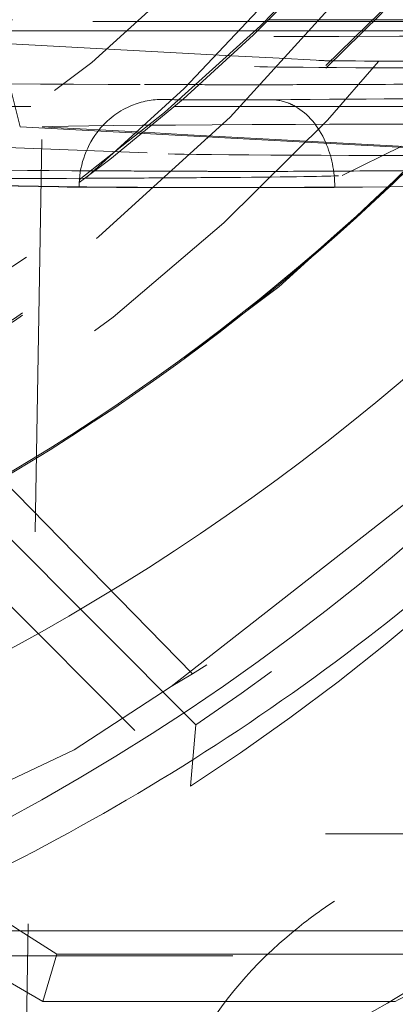
# Model space of a CAD drawing. Units: millimetres. Extents: x 1331 to 1883, y 72 to 806.
# Drawn here: x 1415 to 1416, y 515 to 517 of the extents above; entities that cross this region are included whole.
import ezdxf

# ---------------------------------------------------------------- set-up
doc = ezdxf.new("R2010")
doc.units = ezdxf.units.MM
for name, pattern in [('_..__..__..__.._', [1.7999999999999998, 0.8999999999999999, -0.8999999999999999]), ('______..__..__..', [7.200000000000001, 2.7, -0.8999999999999999, 0.8999999999999999, -0.8999999999999999, 0.8999999999999999, -0.8999999999999999]), ('________________', [0])]:
    doc.linetypes.add(name, pattern=pattern)
doc.layers.add('Ansichten', color=7, linetype='Continuous')
doc.layers.add('Maße', color=7, linetype='Continuous')
doc.dimstyles.get("Standard").update_dxf_attribs({"dimtxt": 0.18, "dimasz": 0.18, "dimexe": 0.18, "dimexo": 0.0625, "dimgap": 0.09, "dimtad": 0, "dimtih": 1, "dimtoh": 1, "dimdec": 4, "dimzin": 0, "dimdsep": 46, "dimtxsty": 'Standard', "dimcen": 0.09, "dimadec": 0, "dimazin": 0, "dimtfac": 1, "dimtdec": 4, "dimtofl": 0, "dimtmove": 0, "dimatfit": 3, "dimfxl": 0, "dimtolj": 1, "dimtzin": 0, "dimarcsym": 0})

# ---------------------------------------------------------------- blocks, each defined once
blk = doc.blocks.new('@725')
at = {"layer": 'Maße', "color": 212, "linetype": '_..__..__..__.._', "lineweight": 9}
for p, q in [((1415.551216929347, 515.8275793471266), (1413.103335517118, 518.2754232937696)), ((1413.501544176992, 517.7234521892966), (1415.538541235773, 515.6864863073889)), ((1414.230183886628, 517.4448977208629), (1415.719186444829, 517.4448913757276)), ((1415.719186444829, 517.4448913757276), (1415.817120651341, 517.4448909583973)), ((1415.817120651341, 517.4448909583973), (1415.957836876325, 517.4448903587586)), ((1415.957836876325, 517.4448903587586), (1416.35866327548, 517.444888650704)), ((1416.214604710165, 517.4412089999447), (1414.713463564853, 517.4412153968067)), ((1415.094375140613, 517.4193453976475), (1415.692849059976, 517.4193428473509)), ((1415.692849059976, 517.4193428473509), (1415.791586747759, 517.4193424265968)), ((1415.791586747759, 517.4193424265968), (1415.933344316476, 517.4193418225206)), ((1415.933344316476, 517.4193418225206), (1416.336797463778, 517.4193401032725)), ((1415.632812933763, 517.3626551405316), (1414.957258749718, 517.3992277966773)), ((1415.728039353873, 517.357499842554), (1415.632812933763, 517.3626551405316)), ((1415.842071210989, 517.3513264696428), (1415.728039353873, 517.357499842554)), ((1415.840688720324, 517.3513926792792), (1415.842071210989, 517.3513264696428)), ((1415.473688735365, 517.2619807902971), (1415.471861117887, 517.2620084721462)), ((1413.933101541193, 517.2460085813204), (1416.819784055133, 517.2459962802059)), ((1414.27175741017, 517.2462837715523), (1415.502145745801, 517.2462785284581)), ((1415.502145745801, 517.2462785284581), (1415.60712379458, 517.2462780811118)), ((1415.60712379458, 517.2462780811118), (1415.756919785854, 517.2462774427813)), ((1415.756919785854, 517.2462774427813), (1416.18031449185, 517.2462756385555)), ((1415.147612726215, 517.1995135313998), (1416.03022327803, 517.1517314097218)), ((1415.149999526819, 514.4708694285533), (1415.197959051365, 517.1995088811299)), ((1415.197959051365, 517.1995088811299), (1415.431249910376, 517.186879151983)), ((1414.540129449143, 517.1748214533061), (1415.487183884668, 517.13754993297)), ((1415.431249910376, 517.186879151983), (1415.532316097449, 517.1814077049917)), ((1415.532316097449, 517.1814077049917), (1415.676850968039, 517.1735829823447)), ((1415.676850968039, 517.1735829823447), (1416.074880827612, 517.1520347342046)), ((1415.887283286627, 517.08740010154), (1416.023776443024, 517.1547954586423)), ((1415.235550892162, 517.0615601044124), (1414.531207360269, 517.0728462751356)), ((1415.282812937307, 517.0616503901716), (1414.53128141507, 517.0736926858409)), ((1415.494408150316, 515.9156437367993), (1416.272172238702, 516.5232892172925)), ((1415.105059444268, 516.3922229272426), (1415.543208229222, 515.944522911504)), ((1416.954899418359, 516.138894418899), (1415.869625488783, 515.4232689988148)), ((1415.543208229222, 515.944522911504), (1415.494408150316, 515.9156437367991)), ((1415.494408150316, 515.9156437367993), (1415.271653136908, 515.7705248909466)), ((1415.538541235773, 515.6864863073889), (1415.551216929347, 515.8275793471266)), ((1415.271653136908, 515.7705248909466), (1414.394048494325, 515.3551645223342)), ((1414.8, 515.5775219655998), (1415.147653624513, 515.3552069573769)), ((1416.74913670158, 515.5775219655998), (1414.8, 515.5775219655998)), ((1415.199336759043, 515.1930195511305), (1414.918415631491, 515.3552069573769)), ((1415.147653624513, 515.3552069573769), (1415.231803948832, 515.3013951207556)), ((1414.735837786528, 515.2977138672225), (1416.375, 515.2977138672225)), ((1415.231803948832, 515.3013951207556), (1415.199336759043, 515.1930195511305)), ((1415.231803948832, 515.3013951207556), (1416.420056505551, 515.3013951207556)), ((1416.009189006914, 515.1930195511305), (1415.199336759043, 515.1930195511305))]:
    blk.add_line(p, q, dxfattribs=at)
at = {"layer": 'Maße', "color": 7, "linetype": '________________', "lineweight": 9}
blk.add_line((1412.237412941065, 515.3552069573769), (1416.375, 515.3552069573769), dxfattribs=at)
at = {"layer": 'Maße', "color": 212, "linetype": '_..__..__..__.._', "lineweight": 9, "extrusion": (0, 0, -1)}
blk.add_lwpolyline([(-1414.95725874816, 517.3992277967616), (-1415.054022958253, 517.3684711378477), (-1415.123732150468, 517.2939879862801), (-1415.147612726215, 517.1995135313998)], dxfattribs=at)
at = {"layer": 'Maße', "color": 212, "linetype": '_..__..__..__.._', "lineweight": 9}
blk.add_polyline3d([(1415.84073839988, 517.3513909061861, 0), (1415.840736253361, 517.3513909811638, 0), (1415.840697221911, 517.3513923678661, 0), (1415.840688720324, 517.3513926792792, 0)], dxfattribs=at)
at = {"layer": 'Maße', "color": 7, "linetype": '________________', "lineweight": 9, "extrusion": (0, 0, -1)}
blk.add_arc((-1412.729519708575, 520.2061240200109), 5.272724060447757, 225.8537435365225, 246.9292515015944, dxfattribs=at)
at = {"layer": 'Maße', "color": 212, "linetype": '_..__..__..__.._', "lineweight": 9}
for centre, major_axis, ratio in [((1412.625, 520.6070630374202), (-4.225000000000145, 0), 0.9999846946890938), ((1412.625, 520.2269689174148), (-4.250000000000087, 0), 0.999984694689094)]:
    blk.add_ellipse(centre, major_axis=major_axis, ratio=ratio, dxfattribs=at)
at = {"layer": 'Maße', "color": 7, "linetype": '________________', "lineweight": 9}
blk.add_ellipse((1412.625, 520.623661033927), major_axis=(-4.000000000000004, 0), ratio=0.9999846946890938, dxfattribs=at)
at = {"layer": 'Maße', "color": 212, "linetype": '_..__..__..__.._', "lineweight": 9}
for centre, major_axis, ratio, start_param, end_param in [((1412.625, 520.2380342484191), (-4.136324865405383, 0), 0.9999846946890936, 2.274613850711525, 5.689093622240009), ((1412.625, 520.613702236023), (-4.900000000000126, 0), 0.9999846946890938, 0, 3.141592653589793), ((1412.625, 520.6153620356737), (-4.60000000000016, 0), 0.9999846946890938, 0, 2.549328930150213), ((1412.625, 520.6095527368963), (-4.60000000000016, 0), 0.9999846946890938, 0, 2.549328930150213), ((1412.625, 520.613702236023), (-4.425000000000122, 0), 0.9999846946890939, 0.9948376736367336, 3.141592653589817), ((1412.625, 520.2258623843143), (-3.200000000000092, 0), 0.9999846946890939, 0.1970808091096758, 3.14159265358962), ((1412.625, 520.213137253659), (-3.200000000000092, 0), 0.9999846946890939, 0.1930272758387385, 3.141592653589965), ((1412.625, 520.2408005811702), (-4.425000000000123, 0), 0.9999846946890939, 0.1909854236560771, 2.619679749108045), ((1412.625, 520.6081695705207), (-4.425000000000122, 0), 0.9999846946890939, 0.9948376736367336, 2.58283320949556), ((1412.625, 520.6095527368963), (-4.495000000000138, 0), 0.9999846946890936, 1.569875993996563, 2.548948020367776), ((1416.628517434687, 517.3984124499498), (1.694143792229763, 0), 0.005532665502255511, 1.570026113614596, 3.022743749185944), ((1416.179446044124, 517.3518127224578), (0.3500000000000725, 0), 0.005532665502266612, 3.295795943571999, 3.396164446401128), ((1416.179446044124, 517.3518127224578), (0.3500000000000725, 0), 0.00553266550225662, 3.396164446409387, 3.601930067515701), ((1416.179446044124, 517.3518127224578), (0.3500000000000725, 0), 0.005532665502268388, 3.601930067509442, 4.991430224400188), ((1416.945077507628, 517.3075448737757), (2.500274469199537, 0), 0.005532665502265058, 3.392026569600662, 4.062798588864789), ((1415.674870935795, 517.2982926171483), (0.4002744691997683, 0), 0.005532665502285265, 4.06279858884958, 4.419865648828504), ((1415.674870935795, 517.2982926171483), (0.4002744691997684, 0), 0.005532665502247073, 4.419865648830671, 4.681138568369922), ((1415.674870935795, 517.2982926171483), (0.4002744691997683, 0), 0.005532665502282599, 4.681138568369722, 5.056183753346893), ((1415.674870935795, 517.2982926171483), (0.4002744691997684, 0), 0.005532665502272607, 5.05618375334643, 5.466686441341985), ((1414.236839528992, 517.306759702712), (2.500274469199537, 0), 0.005532665502258618, 5.466686441331464, 5.634354673617398), ((1415.723499386845, 517.0617172859501), (-0.001190065426392744, 0.1999964593294437), 0.7323363480110826, 5.990450126261467, 6.275060213366543), ((1412.65, 520.1274523264352), (-5.297778154576882, 0), 0.9999846946890938, 2.14746736388442, 2.564921616500206), ((1415.723499386845, 517.0617172859501), (-0.001190065426405663, 0.1999964593294436), 0.7323363480110765, 5.883337570811816, 5.990450126261467), ((1415.723499386845, 517.0617172859501), (-0.001190065426419346, 0.1999964593294436), 0.7323363480110571, 5.246408659238101, 5.883337570811817), ((1416.628517434687, 517.198415511012), (1.494143792229563, 0), 0.005532665502270165, 1.570026113614622, 3.00837279599586), ((1415.723499386845, 517.0617172859501), (-0.001190065426416845, 0.1999964593294436), 0.7323363480109564, 4.704263886571648, 5.246408659238101), ((1416.477446222668, 517.1383201567527), (1.000000000000112, 0), 0.005532665502262837, 3.281260164785976, 4.595635112669425), ((1412.625, 520.2380342484191), (-4.136324865405382, 0), 0.9999846946890936, 1.846028399092536, 2.274613850711515), ((1416.046356374531, 515.159810805419), (-0.5019166642265596, -0.3287547142957963), 0.5287177231472722, 4.718197495106906, 4.910715449420502), ((1414.178888485142, 518.3245082980296), (-3.521452207822851, 0), 0.9999846946890937, 1.731876930623448, 2.138353756456332), ((1416.046356374531, 515.159810805419), (-0.5019166642265592, -0.3287547142957969), 0.5287177231472391, 4.910715449420503, 5.521784860262137), ((1414.178888485142, 517.9657065099086), (-3.600000000000001, 0), 0.8944151479929187, 2.104141575705555, 2.145645097805576), ((1414.178888485142, 518.2929721046668), (-3.599999999999826, 0), 0.9999846946890938, 1.728876598365293, 2.104141575705501)]:
    blk.add_ellipse(centre, major_axis=major_axis, ratio=ratio, start_param=start_param, end_param=end_param, dxfattribs=at)
at = {"layer": 'Maße', "color": 7, "linetype": '________________', "lineweight": 9}
for centre, major_axis, ratio, start_param, end_param in [((1412.625, 520.621848680924), (-4.900000000000126, 0), 0.9999846946890938, 0, 3.141592653589793), ((1412.625, 520.6181283684248), (-4.900000000000126, 0), 0.9999846946890938, 0, 3.141592653589793), ((1412.625, 520.6181283684248), (-5.250000000000199, 0), 0.9999846946890939, 1.406398336393461, 3.141592653589772), ((1412.625, 520.2325015829169), (-5.250000000000199, 0), 0.9999846946890939, 1.949829765519779, 3.141592653589709)]:
    blk.add_ellipse(centre, major_axis=major_axis, ratio=ratio, start_param=start_param, end_param=end_param, dxfattribs=at)
at = {"layer": 'Maße', "color": 212, "linetype": '_..__..__..__.._', "lineweight": 9, "extrusion": (0, 0, -1)}
for centre, major_axis, ratio, start_param, end_param in [((1416.477446222668, 517.3383170956904), (-0.7997255308003214, 0), 0.005532665502280722, 4.82914284810051, 6.143517795998661), ((1415.471861117887, 517.0620115332083), (0.003204323340315778, 0.1999743291323226), 0.9452264356951404, 5.86878270018617, 6.26623472462925), ((1415.613647253322, 517.2622793294237), (-0.1500000000000945, 0), 0.005532665502195016, 5.386735737632602, 5.915207754044786), ((1415.613647253322, 517.2622793294237), (-0.1500000000000945, 0), 0.00553266550217592, 4.642314430286764, 5.386735737635362), ((1415.613647253322, 517.2622793294237), (-0.1500000000000945, 0), 0.00553266550215971, 3.890625821844857, 4.642314430287076), ((1412.977196048777, 517.2758418382829), (-3.750000000000142, 0), 0.005532665502263627, 3.602034660859378, 3.890625821797347), ((1415.471861117887, 517.0620115332083), (0.003204323340301048, 0.1999743291323229), 0.9452264356951494, 5.407582043881328, 5.868782700186171), ((1412.65, 520.1429437898415), (5.199999999999871, 0), 0.9999846946890938, 0.5918849708865079, 0.9789113559080782), ((1413.443745113956, 519.3492108244017), (4.000000000000003, 0), 0.9999846946890938, 0.5584551272187531, 1.018238908804449), ((1416.628517434687, 517.198415511012), (-1.44414379222968, 0), 0.00553266550226407, 0.1372736509682903, 1.571566539975244), ((1415.471861117887, 517.0620115332083), (0.003204323340311043, 0.1999743291323227), 0.9452264356951801, 4.739566846681292, 5.407582043881328), ((1416.945077507628, 517.107547934838), (-2.299999999999969, 0), 0.005532665502268067, 5.497036752851177, 6.032751391165019), ((1414.385854218456, 517.0879662315025), (-1.500000000000057, 0), 0.005532665502258297, 4.059192485736986, 4.633510369513862), ((1414.385854218456, 517.0879662315025), (-1.500000000000057, 0), 0.005532665502258297, 3.960173360564835, 4.059192485737076), ((1416.945077507628, 517.107547934838), (-2.299999999999969, 0), 0.005532665502267178, 5.430961311435533, 5.497036752850936), ((1414.385854218456, 517.0879662315025), (-1.500000000000057, 0), 0.005532665502264292, 3.800999423591026, 3.960173360563807), ((1416.945077507628, 517.107547934838), (-2.299999999999969, 0), 0.005532665502267178, 5.361979371899464, 5.430961311435533), ((1415.674870935795, 517.0982956782105), (-0.1999999999999779, 0), 0.005532665502311587, 5.15845988828959, 5.361979371875079), ((1414.385854218456, 517.0879662315025), (-1.500000000000057, 0), 0.005532665502264515, 3.292751208728269, 3.800999423590906), ((1415.674870935795, 517.0982956782105), (-0.199999999999978, 0), 0.005532665502244531, 3.958091519422104, 5.158459888284783), ((1414.236839528992, 517.1067627637742), (-2.300000000000191, 0), 0.00553266550226296, 3.815234138652706, 3.958091519437041), ((1414.385854218456, 517.0879662315025), (-1.500000000000057, 0), 0.005532665502262738, 3.238741722511092, 3.292751208731454), ((1415.613647253322, 517.0622823904858), (-0.3999999999999559, 0), 0.005532665502269843, 3.890625821786756, 5.950720916327451), ((1415.471861117887, 517.0620115332083), (0.003204323340312879, 0.1999743291323227), 0.9452264356951389, 4.695438397834906, 4.739566846681291), ((1415.613647253322, 517.0622823904858), (-0.3500000000000725, 0), 0.00553266550230315, 3.89062582177523, 5.950720916330169), ((1412.977196048777, 517.075844899345), (-3.95000000000012, 0), 0.005532665502264959, 3.506349390627691, 3.890625821794558), ((1412.977196048777, 517.075844899345), (-4.000000000000004, 0), 0.005532665502264515, 3.278998466637753, 3.890625821794899), ((1414.178888485142, 518.2996113032694), (3.600000000000048, 0), 0.9999846946890938, 0.9577561500565545, 1.412748565786058)]:
    blk.add_ellipse(centre, major_axis=major_axis, ratio=ratio, start_param=start_param, end_param=end_param, dxfattribs=at)
blk = doc.blocks.new('*D15')
at = {"layer": 'Defpoints', "color": 0}
for p in [(1351.199396227787, 521.7520463240025), (1430.294666755209, 521.7520463240053), (1587.5, 490.5044699117061)]:
    blk.add_point(p, dxfattribs=at)
at = {"layer": 'Maße', "color": 0, "lineweight": -2}
for p, q in [((1430.232166755209, 521.7520463240053), (1345.019396227787, 521.7520463240023)), ((1345.199396227788, 502.5044699116975), (1345.199396227787, 509.7520463240023)), ((1587.4375, 490.5044699117061), (1345.019396227788, 490.5044699116975))]:
    blk.add_line(p, q, dxfattribs=at)
at = {"layer": 'Maße', "color": 0}
for points in [[(1347.199396227787, 509.7520463240024), (1343.199396227787, 509.7520463240023), (1345.199396227787, 521.7520463240023)], [(1343.199396227788, 502.5044699116975), (1347.199396227788, 502.5044699116976), (1345.199396227788, 490.5044699116975)]]:
    blk.add_solid(points, dxfattribs=at)
at = {"layer": 'Maße', "color": 0, "insert": (1339.109396227788, 506.1282581178496), "char_height": 12, "attachment_point": 5, "rotation": 90.00000000000209}
blk.add_mtext('\\A1;31', dxfattribs=at)

msp = doc.modelspace()

# ---------------------------------------------------------------- block references
at = {"layer": 'Ansichten', "color": 7, "linetype": '______..__..__..', "lineweight": 9}
msp.add_blockref('@725', (0, 0), dxfattribs=at)

# ---------------------------------------------------------------- dimensions: what is measured, and where the dimension line sits
at = {"layer": 'Maße', "color": 5}
dim = msp.add_linear_dim(base=(1345.199396227787, 521.7520463240023), p1=(1587.5, 490.5044699117061), p2=(1430.294666755209, 521.7520463240053), angle=90.00000000000203, dimstyle='Standard', override={"dimtxt": 12, "dimasz": 12, "dimtad": 1, "dimjust": 0, "dimtih": 0, "dimtoh": 0, "dimdec": 0, "dimlfac": 1, "dimzin": 8, "dimsah": 1, "dimse1": 0, "dimse2": 0, "dimsd1": 0, "dimsd2": 0, "dimadec": 2, "dimazin": 2, "dimtol": 0, "dimtp": 0, "dimtm": 0, "dimtfac": 0.5, "dimtzin": 8}, dxfattribs=at)
dim.commit()
dim.dimension.update_dxf_attribs({"geometry": '*D15', "text_midpoint": (1345.199396227788, 506.1282581178498), "dimtype": 160})

doc.saveas('drawing.dxf')
